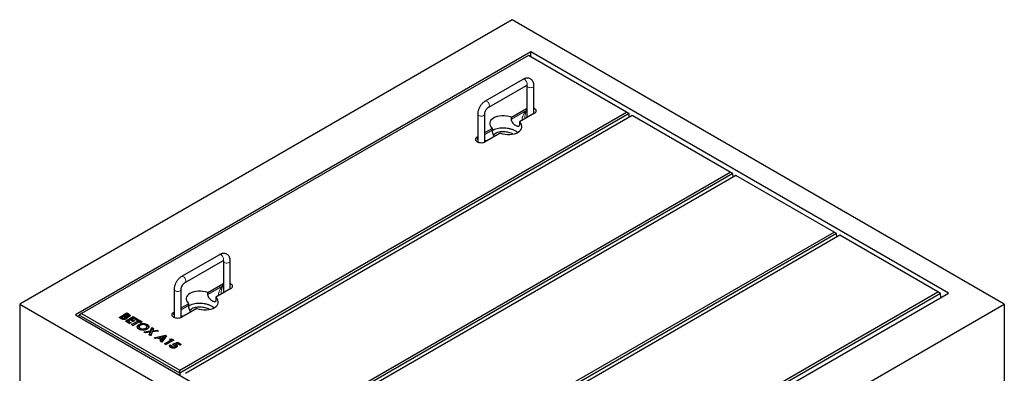
# Model space of a CAD drawing. Units: millimetres. Extents: x 201 to 4914, y 63 to 4870.
# Drawn here: x 2583 to 4280, y 3793 to 4402 of the extents above; entities that cross this region are included whole.
import ezdxf

# ---------------------------------------------------------------- set-up
doc = ezdxf.new("R2010")
doc.units = ezdxf.units.MM
doc.header["$LTSCALE"] = 15
doc.linetypes.add('PHANTOM', pattern=[12.7, 6.35, -1.27, 1.27, -1.27, 1.27, -1.27])

msp = doc.modelspace()

# ---------------------------------------------------------------- linework, layer by layer
at = {"color": 7, "linetype": 'Continuous', "lineweight": 25}
for p, q in [((3431.4, 4401.8), (2582.9, 3912)), ((4279.9, 3912), (3431.4, 4401.8)), ((3463.9, 4346.3), (2679, 3893.2)), ((4183.7, 3930.8), (3463.9, 4346.3)), ((3463.9, 4337.8), (3463.9, 4346.3)), ((3459.6, 4340.2), (2689.6, 3895.7)), ((3628.6, 4242.7), (3459.6, 4340.2)), ((3450.3, 4299.1), (3385.2, 4261.6)), ((3391.2, 4251.2), (3456.3, 4288.7)), ((3457.2, 4288.2), (3457.2, 4233.1)), ((3469.2, 4240), (3469.2, 4288.2)), ((2858.6, 3798.1), (3628.6, 4242.7)), ((3430.3, 4233.9), (3456.1, 4248.8)), ((3457.2, 4249.3), (3456.1, 4248.8)), ((3633.1, 4240.1), (3628.6, 4242.7)), ((3633.1, 4240.1), (2858.6, 3793)), ((3638.5, 4237), (2868.5, 3792.4)), ((3372.3, 4239.2), (3372.3, 4191.1)), ((3384.3, 4191.1), (3384.3, 4239.2)), ((3430.3, 4230.7), (3430.3, 4233.9)), ((3470.2, 4240.6), (3444.5, 4225.8)), ((3444.5, 4225.8), (3444.5, 4222.5)), ((3453.2, 4230.8), (3453.2, 4231.1)), ((3633.6, 4234.1), (3633.1, 4240.1)), ((3807.5, 4139.4), (3638.5, 4237)), ((3384.3, 4207.4), (3397, 4214.7)), ((3397, 4214.7), (3397, 4211.4)), ((3371.2, 4199.8), (3372.3, 4200.4)), ((3411.1, 4206.5), (3385.4, 4191.6)), ((3037.5, 3694.9), (3807.5, 4139.4)), ((3812, 4136.8), (3037.5, 3689.7)), ((3817.4, 4133.7), (3047.4, 3689.1)), ((3812, 4136.8), (3807.5, 4139.4)), ((3812.5, 4130.8), (3812, 4136.8)), ((3986.4, 4036.1), (3817.4, 4133.7)), ((3216.4, 3591.6), (3986.4, 4036.1)), ((3990.9, 4033.5), (3216.4, 3586.4)), ((3996.3, 4030.4), (3226.3, 3585.9)), ((3990.9, 4033.5), (3986.4, 4036.1)), ((3991.4, 4027.6), (3990.9, 4033.5)), ((4165.3, 3932.8), (3996.3, 4030.4)), ((2927, 3997), (2861.9, 3959.5)), ((2867.9, 3949.1), (2933, 3986.6)), ((2933.9, 3986.1), (2933.9, 3931)), ((2945.9, 3937.9), (2945.9, 3986.1)), ((2907.1, 3931.9), (2932.8, 3946.7)), ((2947, 3938.6), (2921.2, 3923.7)), ((2933.9, 3947.3), (2932.8, 3946.7)), ((2849, 3937.1), (2849, 3889)), ((2861, 3889), (2861, 3937.1)), ((2907.1, 3928.6), (2907.1, 3931.9)), ((2921.2, 3923.7), (2921.2, 3920.4)), ((2929.9, 3928.7), (2929.9, 3929)), ((3395.3, 3488.3), (4165.3, 3932.8)), ((4169.8, 3930.3), (3395.3, 3483.2)), ((3398.9, 3477.7), (4183.7, 3930.8)), ((4169.8, 3930.3), (4165.3, 3932.8)), ((4170.4, 3923.1), (4169.8, 3930.3)), ((2582.9, 3912), (2582.9, 3765)), ((2582.9, 3912), (3431.4, 3422.2)), ((2861, 3905.3), (2873.7, 3912.6)), ((2887.9, 3904.4), (2862.1, 3889.6)), ((2873.7, 3912.6), (2873.7, 3909.3)), ((3431.4, 3422.2), (4279.9, 3912)), ((4279.9, 3912), (4279.9, 3765)), ((2679, 3893.2), (3398.9, 3477.7)), ((2684.8, 3889.9), (2685.1, 3893.1)), ((2689.6, 3895.7), (2685.1, 3893.1)), ((2858.6, 3793), (2685.1, 3893.1)), ((2689.6, 3895.7), (2858.6, 3798.1)), ((2754.1, 3888.9), (2767.6, 3896.7)), ((2757.9, 3886.7), (2754.1, 3888.9)), ((2756.2, 3887.7), (2767.6, 3894.3)), ((2762.4, 3890.9), (2758.9, 3888.9)), ((2758.9, 3888.9), (2759.6, 3888.5)), ((2758.9, 3886.5), (2758.9, 3888.9)), ((2758.9, 3886.5), (2759.6, 3886.1)), ((2763, 3890.6), (2762.4, 3890.9)), ((2764.2, 3885.5), (2764.2, 3887.7)), ((2767.6, 3893.9), (2764.6, 3892.2)), ((2764.6, 3892.2), (2765.3, 3891.8)), ((2764.6, 3889.8), (2764.6, 3892.2)), ((2764.6, 3889.8), (2765.3, 3889.4)), ((2764.9, 3886.2), (2764.9, 3888.7)), ((2765, 3882.6), (2778.5, 3890.4)), ((2767.1, 3881.4), (2778.5, 3888)), ((2767.6, 3896.7), (2769.7, 3895.5)), ((2767.6, 3894.3), (2767.6, 3896.7)), ((2767.6, 3894.3), (2769.7, 3893)), ((2768.3, 3893.5), (2767.6, 3893.9)), ((2767.7, 3887.3), (2767.7, 3889.6)), ((2768.9, 3889.6), (2768.9, 3891.5)), ((2769.5, 3889.8), (2769.5, 3892.2)), ((2772.2, 3891.3), (2772.2, 3893.7)), ((2772.2, 3891.3), (2772.5, 3890.9)), ((2778.5, 3887.6), (2775.9, 3886.1)), ((2778.5, 3890.4), (2785.7, 3886.2)), ((2778.5, 3888), (2778.5, 3890.4)), ((2778.5, 3888), (2783.6, 3885)), ((2783.3, 3884.8), (2778.5, 3887.6)), ((2848, 3897.7), (2849, 3898.4)), ((2772.2, 3878.5), (2765, 3882.6)), ((2773.5, 3884.7), (2769.8, 3882.6)), ((2769.8, 3882.6), (2774.7, 3879.9)), ((2769.8, 3880.2), (2769.8, 3882.6)), ((2769.8, 3880.2), (2772.5, 3878.6)), ((2774.7, 3879.9), (2772.2, 3878.5)), ((2778.3, 3882), (2773.5, 3884.7)), ((2775.7, 3876.5), (2786.8, 3882.8)), ((2778.1, 3875.1), (2775.7, 3876.5)), ((2775.9, 3886.1), (2780.7, 3883.3)), ((2775.9, 3883.7), (2775.9, 3886.1)), ((2775.9, 3883.7), (2778.6, 3882.1)), ((2777.8, 3875.2), (2786.8, 3880.4)), ((2789.2, 3881.5), (2778.1, 3875.1)), ((2780.7, 3883.3), (2778.3, 3882)), ((2785.7, 3886.2), (2783.3, 3884.8)), ((2784.3, 3884.2), (2786.8, 3885.6)), ((2786.8, 3882.8), (2784.3, 3884.2)), ((2786.5, 3883), (2786.8, 3883.2)), ((2786.8, 3885.6), (2794, 3881.5)), ((2786.8, 3883.2), (2786.8, 3885.6)), ((2786.8, 3883.2), (2791.9, 3880.2)), ((2786.8, 3880.4), (2786.8, 3882.8)), ((2788.5, 3874.4), (2788.5, 3876.9)), ((2788.5, 3874.4), (2790.8, 3875.4)), ((2788.9, 3872.9), (2788.9, 3870.4)), ((2788.9, 3870), (2788.9, 3872.4)), ((2788.9, 3870.4), (2788.9, 3870)), ((2791.6, 3880.1), (2789.2, 3881.5)), ((2790.8, 3867.7), (2790.8, 3870.1)), ((2794, 3881.5), (2791.6, 3880.1)), ((2800, 3867.7), (2800, 3870.2)), ((2800.3, 3875.4), (2802.6, 3874.5)), ((2802, 3870.5), (2802, 3872.9)), ((2802.6, 3874.5), (2802.6, 3876.9)), ((2808.5, 3865.6), (2810.8, 3871.8)), ((2808.5, 3863.1), (2810.8, 3869.3)), ((2810.8, 3871.8), (2813.6, 3870.1)), ((2810.8, 3869.3), (2810.8, 3871.8)), ((2810.8, 3869.3), (2812.9, 3868.1)), ((2813.6, 3870.1), (2812.1, 3866)), ((2797, 3864.2), (2808.5, 3865.6)), ((2799.9, 3862.5), (2797, 3864.2)), ((2807.8, 3863.5), (2799.9, 3862.5)), ((2806.1, 3858.9), (2807.8, 3863.5)), ((2808.9, 3857.3), (2806.1, 3858.9)), ((2806.8, 3858.5), (2807.8, 3861)), ((2807.8, 3861), (2807.8, 3863.5)), ((2807.8, 3863), (2808.5, 3863.1)), ((2808.5, 3863.1), (2808.5, 3865.6)), ((2811.4, 3863.9), (2808.9, 3857.3)), ((2822.1, 3865.2), (2811.4, 3863.9)), ((2812.1, 3866), (2819.3, 3866.9)), ((2812.1, 3864), (2812.1, 3866)), ((2814.6, 3854), (2833.6, 3858.6)), ((2817.2, 3852.5), (2814.6, 3854)), ((2821, 3853.5), (2817.2, 3852.5)), ((2819.3, 3866.9), (2822.1, 3865.2)), ((2819.3, 3864.9), (2819.3, 3866.9)), ((2826.9, 3850.1), (2821, 3853.5)), ((2821.5, 3853.2), (2824.4, 3853.9)), ((2831.1, 3855.9), (2824.4, 3854.4)), ((2824.4, 3854.4), (2828.4, 3852)), ((2824.4, 3851.9), (2824.4, 3854.4)), ((2835.8, 3857.3), (2827.8, 3846.4)), ((2828.4, 3852), (2831.1, 3855.9)), ((2828.4, 3849.6), (2831.1, 3853.4)), ((2831.1, 3855.6), (2833.6, 3856.2)), ((2831.1, 3853.4), (2831.1, 3855.9)), ((2833.6, 3858.6), (2835.8, 3857.3)), ((2833.6, 3856.2), (2833.6, 3858.6)), ((2833.6, 3856.2), (2834.5, 3855.6)), ((2824.4, 3851.9), (2828.4, 3849.6)), ((2825.2, 3847.9), (2826.9, 3850.1)), ((2827.8, 3846.4), (2825.2, 3847.9)), ((2826.5, 3847.1), (2826.9, 3847.6)), ((2826.9, 3847.6), (2826.9, 3850.1)), ((2828.4, 3849.6), (2828.4, 3852)), ((2832.5, 3843.7), (2843.7, 3850.1)), ((2834.9, 3842.3), (2832.5, 3843.7)), ((2834.6, 3842.4), (2843.7, 3847.7)), ((2848.4, 3850), (2834.9, 3842.3)), ((2841, 3851.7), (2844.7, 3852.2)), ((2843.7, 3850.1), (2841, 3851.7)), ((2841.7, 3838.5), (2842.4, 3839.3)), ((2842.4, 3841.8), (2845.1, 3840.2)), ((2842.4, 3839.3), (2842.4, 3841.8)), ((2842.4, 3839.3), (2844.9, 3837.8)), ((2843.7, 3847.7), (2843.7, 3850.1)), ((2843.7, 3849.6), (2844.7, 3849.8)), ((2844.7, 3852.2), (2848.4, 3850)), ((2844.7, 3849.8), (2844.7, 3852.2)), ((2844.7, 3849.8), (2846.3, 3848.8)), ((2844.9, 3839.6), (2844.9, 3837.1)), ((2845.8, 3836.2), (2845.8, 3838.4)), ((2846.2, 3842.7), (2855.2, 3846.1)), ((2847.7, 3841.3), (2846.2, 3842.7)), ((2848.7, 3841.2), (2851.8, 3842.4)), ((2849.9, 3836.3), (2849.9, 3838.5)), ((2850.9, 3837.4), (2850.9, 3839.8)), ((2854.9, 3843.7), (2851.8, 3842.5)), ((2851.8, 3840.1), (2851.8, 3842.5)), ((2852.8, 3839.7), (2852.8, 3842.1)), ((2859.1, 3841.3), (2854.9, 3843.7)), ((2855.1, 3843.6), (2855.2, 3843.7)), ((2855.2, 3846.1), (2861.4, 3842.6)), ((2855.2, 3843.7), (2855.2, 3846.1)), ((2855.2, 3843.7), (2859.2, 3841.3)), ((2861.4, 3842.6), (2859.1, 3841.3)), ((2858.6, 3793), (2858.6, 3798.1)), ((2858.6, 3793), (2858.6, 3789.6))]:
    msp.add_line(p, q, dxfattribs=at)
at = {"color": 8, "linetype": 'PHANTOM', "lineweight": 18}
for p, q in [((3430.3, 4230.7), (3456.1, 4245.5)), ((3456.1, 4245.5), (3456.1, 4248.8)), ((3384.3, 4204.1), (3397, 4211.4)), ((3371.2, 4196.5), (3371.2, 4199.8)), ((3371.2, 4196.5), (3372.3, 4197.2)), ((2907.1, 3928.6), (2932.8, 3943.5)), ((2932.8, 3943.5), (2932.8, 3946.7)), ((2861, 3902), (2873.7, 3909.3)), ((2759.6, 3886.1), (2759.6, 3888.5)), ((2765.3, 3889.4), (2765.3, 3891.8)), ((2769.7, 3893), (2769.7, 3895.5)), ((2848, 3894.5), (2848, 3897.7)), ((2848, 3894.5), (2849, 3895.1))]:
    msp.add_line(p, q, dxfattribs=at)
at = {"color": 8, "linetype": 'PHANTOM', "lineweight": 18, "flags": 128}
for points in [[(3450.3, 4299.1), (3450.6, 4299.3), (3451.5, 4299.4), (3452.5, 4299.2), (3453.5, 4298.7), (3454.6, 4297.8), (3455.5, 4296.7), (3456.4, 4295.5), (3457, 4294.1), (3457.4, 4292.8), (3457.5, 4291.5)], [(3467.4, 4285.7), (3466.2, 4285.2), (3464.8, 4284.9), (3463.3, 4284.7), (3461.8, 4284.8), (3460.4, 4285.1), (3459.2, 4285.6), (3458.2, 4286.3), (3457.5, 4287), (3457.2, 4287.9), (3457.2, 4288.2)], [(3385.2, 4261.6), (3385.5, 4261.7), (3386.4, 4261.8), (3387.4, 4261.6), (3388.5, 4261.1), (3389.5, 4260.3), (3390.5, 4259.2), (3391.3, 4257.9), (3391.9, 4256.6), (3392.3, 4255.2), (3392.4, 4253.9)], [(3372.3, 4239.2), (3372.3, 4238.9), (3372.7, 4238), (3373.3, 4237.3), (3374.3, 4236.6), (3375.6, 4236.1), (3377, 4235.8), (3378.5, 4235.8), (3380, 4235.9), (3381.4, 4236.2), (3382.5, 4236.8)], [(2927, 3997), (2927.3, 3997.2), (2928.2, 3997.3), (2929.2, 3997.1), (2930.3, 3996.6), (2931.3, 3995.7), (2932.3, 3994.7), (2933.1, 3993.4), (2933.7, 3992.1), (2934.1, 3990.7), (2934.2, 3989.4)], [(2944.1, 3983.7), (2943, 3983.1), (2941.6, 3982.8), (2940.1, 3982.7), (2938.6, 3982.7), (2937.2, 3983), (2935.9, 3983.5), (2934.9, 3984.2), (2934.3, 3985), (2933.9, 3985.8), (2933.9, 3986.1)], [(2861.9, 3959.5), (2862.2, 3959.6), (2863.1, 3959.8), (2864.2, 3959.6), (2865.2, 3959), (2866.3, 3958.2), (2867.2, 3957.1), (2868, 3955.9), (2868.7, 3954.5), (2869.1, 3953.1), (2869.2, 3951.8)], [(2849, 3937.1), (2849.1, 3936.8), (2849.4, 3936), (2850.1, 3935.2), (2851.1, 3934.5), (2852.3, 3934.1), (2853.7, 3933.8), (2855.2, 3933.7), (2856.7, 3933.8), (2858.1, 3934.2), (2859.3, 3934.7)]]:
    msp.add_lwpolyline(points, dxfattribs=at)
at = {"color": 7, "linetype": 'Continuous', "lineweight": 25, "flags": 128}
for points in [[(3470.2, 4240.6), (3471.5, 4241.5), (3472.4, 4242.5), (3473, 4243.6), (3473.2, 4244.7), (3473, 4245.8), (3472.4, 4246.9), (3471.5, 4247.9), (3470.2, 4248.8), (3469.2, 4249.3)], [(3371.2, 4199.8), (3370, 4198.9), (3369.1, 4197.9), (3368.5, 4196.9), (3368.3, 4195.7), (3368.5, 4194.6), (3369.1, 4193.5), (3370, 4192.5), (3371.2, 4191.6), (3372.7, 4190.9), (3374.5, 4190.4), (3376.4, 4190.1), (3378.3, 4190), (3380.3, 4190.1), (3382.1, 4190.4), (3383.9, 4190.9), (3385.4, 4191.6)], [(2947, 3938.6), (2948.2, 3939.4), (2949.1, 3940.4), (2949.7, 3941.5), (2949.9, 3942.6), (2949.7, 3943.8), (2949.1, 3944.9), (2948.2, 3945.9), (2947, 3946.7), (2945.9, 3947.3)], [(2848, 3897.7), (2846.7, 3896.9), (2845.8, 3895.9), (2845.2, 3894.8), (2845, 3893.7), (2845.2, 3892.5), (2845.8, 3891.5), (2846.7, 3890.5), (2848, 3889.6), (2849.5, 3888.9), (2851.2, 3888.3), (2853.1, 3888), (2855, 3887.9), (2857, 3888), (2858.9, 3888.3), (2860.6, 3888.9), (2862.1, 3889.6)]]:
    msp.add_lwpolyline(points, dxfattribs=at)
at = {"color": 8, "linetype": 'PHANTOM', "lineweight": 18}
for centre, start, end in [((3454.6, 4291.1), 304.2054, 7.107), ((3466.3, 4288.4), 292.8919, 355.7545), ((3389.6, 4253.6), 303.9836, 7.1266), ((3381.4, 4239.4), 292.8718, 355.9684), ((2931.4, 3989), 304.2054, 7.107), ((2943, 3986.3), 292.8921, 355.7539), ((2866.3, 3951.5), 303.9836, 7.1266), ((2858.2, 3937.4), 292.869, 355.9712)]:
    msp.add_arc(centre, 2.89, start, end, dxfattribs=at)
for centre, major_axis, ratio, start_param, end_param in [((3463.2, 4241.4), (13.2, 15.1), 0.399372, 1.649531, 2.872908), ((3463.2, 4241.4), (6.5, 19), 0.399369, 1.492112, 2.273578), ((3378.3, 4192.5), (-9.7, 11.2), 0.210346, 1.022966, 1.164863), ((3378.3, 4192.5), (14.5, -2.8), 0.210239, 2.036326, 2.118687), ((3378.3, 4192.5), (14.5, -2.8), 0.210239, 0.89531, 1.186851), ((2939.9, 3939.4), (13.2, 15.1), 0.399372, 1.649531, 2.872908), ((2939.9, 3939.4), (6.5, 19), 0.399369, 1.492112, 2.273578), ((2855, 3890.4), (-9.7, 11.2), 0.210346, 1.022966, 1.164863), ((2855, 3890.4), (14.5, -2.8), 0.210239, 2.036326, 2.118687), ((2855, 3890.4), (14.5, -2.8), 0.210239, 0.89531, 1.186851)]:
    msp.add_ellipse(centre, major_axis=major_axis, ratio=ratio, start_param=start_param, end_param=end_param, dxfattribs=at)
at = {"color": 7, "linetype": 'Continuous', "lineweight": 25}
for centre, start_param, end_param in [((3420.7, 4220.2), 1.300931, 3.76285), ((3420.7, 4220.2), 4.442524, 6.904443), ((2897.5, 3918.2), 1.300931, 3.76285), ((2897.5, 3918.2), 4.442524, 6.904443)]:
    msp.add_ellipse(centre, major_axis=(27.5, -4.2), ratio=0.55895, start_param=start_param, end_param=end_param, dxfattribs=at)
for points, knots in [([(3469.2, 4288.2), (3469.1, 4288.6), (3469.1, 4289.9), (3468.9, 4291.7), (3468.3, 4293.7), (3467.5, 4295.4), (3466.5, 4297), (3465.3, 4298.3), (3463.9, 4299.5), (3462.2, 4300.4), (3460.5, 4301), (3458.7, 4301.3), (3456.8, 4301.3), (3455, 4301), (3453, 4300.5), (3451.5, 4299.8), (3450.6, 4299.3), (3450.3, 4299.1)], [0, 0, 0, 0, 0.046242, 0.128958, 0.201463, 0.271211, 0.338577, 0.404238, 0.474824, 0.543486, 0.611057, 0.678359, 0.746488, 0.816452, 0.889034, 0.964541, 1, 1, 1, 1]), ([(3456.3, 4288.7), (3456.4, 4288.8), (3456.8, 4289), (3457.3, 4289.2), (3457.6, 4289.3), (3457.7, 4289.3), (3457.7, 4289.3)], [0, 0, 0, 0, 0.161638, 0.4617, 0.764519, 1, 1, 1, 1]), ([(3457.1, 4289.1), (3457.1, 4289.1), (3457.1, 4288.9), (3457.2, 4288.5), (3457.2, 4288.2)], [0, 0, 0, 0, 0.227776, 1, 1, 1, 1]), ([(3385.2, 4261.6), (3384.8, 4261.3), (3383.8, 4260.7), (3382.2, 4259.5), (3380.4, 4257.8), (3378.8, 4256), (3377.3, 4254), (3375.9, 4251.9), (3374.8, 4249.6), (3373.8, 4247.3), (3373, 4245), (3372.5, 4242.6), (3372.3, 4240.6), (3372.3, 4239.5), (3372.3, 4239.2)], [0, 0, 0, 0, 0.051861, 0.142913, 0.233851, 0.324509, 0.414785, 0.504833, 0.594933, 0.685346, 0.776369, 0.868342, 0.961509, 1, 1, 1, 1]), ([(3384.3, 4239.2), (3384.3, 4239.4), (3384.3, 4239.9), (3384.4, 4240.9), (3384.7, 4242.2), (3385.2, 4243.6), (3385.9, 4245), (3386.7, 4246.5), (3387.6, 4247.8), (3388.6, 4249), (3389.6, 4250), (3390.5, 4250.7), (3391, 4251), (3391.2, 4251.2)], [0, 0, 0, 0, 0.049347, 0.142176, 0.237157, 0.334565, 0.433823, 0.534188, 0.634856, 0.73481, 0.833265, 0.929632, 1, 1, 1, 1]), ([(3444.5, 4222.5), (3444.4, 4221.7), (3444.3, 4220), (3443.5, 4218.4), (3442.1, 4217.8), (3440.1, 4218.1), (3437.8, 4219.3), (3435.3, 4221.2), (3433, 4223.7), (3431.2, 4226.5), (3430.4, 4228.9), (3430.3, 4230.3), (3430.3, 4230.7)], [0, 0, 0, 0, 0.104447, 0.208791, 0.315795, 0.424633, 0.530706, 0.633921, 0.738232, 0.846011, 0.954595, 1, 1, 1, 1]), ([(3397, 4211.4), (3397, 4210.5), (3397.1, 4208.6), (3398, 4205.3), (3399.2, 4202.5), (3400.4, 4201.1), (3400.8, 4200.6)], [0, 0, 0, 0, 0.266867, 0.53347, 0.806872, 1, 1, 1, 1]), ([(3397.1, 4210.3), (3397.9, 4210.9), (3399.6, 4212.3), (3403.3, 4213.9), (3407.9, 4215.1), (3413, 4215.8), (3418.3, 4215.8), (3423.7, 4215.2), (3429.1, 4214), (3434, 4212.3), (3438.3, 4210.2), (3440.5, 4208.6), (3441.5, 4207.9)], [0, 0, 0, 0, 0.075182, 0.169688, 0.265727, 0.364537, 0.466853, 0.572835, 0.682093, 0.793795, 0.906797, 1, 1, 1, 1]), ([(3432.8, 4204.9), (3432.4, 4205.2), (3430.8, 4205.9), (3427.8, 4207), (3423.8, 4208), (3419.5, 4208.7), (3415.1, 4208.9), (3410.7, 4208.5), (3406.4, 4207.6), (3404.2, 4206.5), (3403.1, 4205.9)], [0, 0, 0, 0, 0.051384, 0.187191, 0.322096, 0.457023, 0.593005, 0.729092, 0.864818, 1, 1, 1, 1]), ([(3403.1, 4205.9), (3402.1, 4205.3), (3400.7, 4204.3), (3399.6, 4203.1), (3399.4, 4202.6), (3399.4, 4202.6)], [0, 0, 0, 0, 0.640317, 0.960673, 1, 1, 1, 1]), ([(2945.9, 3986.1), (2945.9, 3986.6), (2945.9, 3987.8), (2945.6, 3989.6), (2945, 3991.6), (2944.3, 3993.3), (2943.3, 3994.9), (2942.1, 3996.3), (2940.6, 3997.4), (2939, 3998.3), (2937.2, 3998.9), (2935.4, 3999.2), (2933.6, 3999.2), (2931.7, 3998.9), (2929.8, 3998.4), (2928.2, 3997.7), (2927.3, 3997.2), (2927, 3997)], [0, 0, 0, 0, 0.046242, 0.128958, 0.201463, 0.271211, 0.338577, 0.404238, 0.474824, 0.543486, 0.611057, 0.678359, 0.746488, 0.816451, 0.889033, 0.964541, 1, 1, 1, 1]), ([(2933, 3986.6), (2933.1, 3986.7), (2933.5, 3986.9), (2934, 3987.1), (2934.4, 3987.2), (2934.4, 3987.2), (2934.4, 3987.2)], [0, 0, 0, 0, 0.161638, 0.4617, 0.764519, 1, 1, 1, 1]), ([(2933.8, 3987), (2933.8, 3987), (2933.9, 3986.8), (2933.9, 3986.4), (2933.9, 3986.1)], [0, 0, 0, 0, 0.227775, 1, 1, 1, 1]), ([(2861.9, 3959.5), (2861.6, 3959.3), (2860.5, 3958.6), (2858.9, 3957.4), (2857.2, 3955.8), (2855.5, 3953.9), (2854, 3951.9), (2852.7, 3949.8), (2851.5, 3947.6), (2850.5, 3945.2), (2849.8, 3942.9), (2849.3, 3940.5), (2849.1, 3938.6), (2849.1, 3937.5), (2849, 3937.1)], [0, 0, 0, 0, 0.051861, 0.142912, 0.233851, 0.324509, 0.414784, 0.504833, 0.594933, 0.685346, 0.776369, 0.868342, 0.961509, 1, 1, 1, 1]), ([(2861, 3937.1), (2861.1, 3937.3), (2861.1, 3937.8), (2861.2, 3938.8), (2861.5, 3940.1), (2862, 3941.5), (2862.6, 3943), (2863.4, 3944.4), (2864.3, 3945.7), (2865.3, 3946.9), (2866.3, 3947.9), (2867.2, 3948.7), (2867.7, 3949), (2867.9, 3949.1)], [0, 0, 0, 0, 0.049348, 0.142176, 0.237157, 0.334565, 0.433823, 0.534188, 0.634856, 0.73481, 0.833265, 0.929632, 1, 1, 1, 1]), ([(2921.2, 3920.4), (2921.2, 3919.6), (2921.1, 3917.9), (2920.2, 3916.4), (2918.8, 3915.7), (2916.8, 3916), (2914.5, 3917.2), (2912, 3919.1), (2909.8, 3921.6), (2908, 3924.4), (2907.2, 3926.9), (2907.1, 3928.2), (2907.1, 3928.6)], [0, 0, 0, 0, 0.104447, 0.208791, 0.315795, 0.424633, 0.530706, 0.633921, 0.738232, 0.846011, 0.954595, 1, 1, 1, 1]), ([(2873.7, 3909.3), (2873.8, 3908.4), (2873.9, 3906.5), (2874.8, 3903.2), (2876, 3900.4), (2877.1, 3899.1), (2877.6, 3898.5)], [0, 0, 0, 0, 0.266867, 0.533471, 0.806872, 1, 1, 1, 1]), ([(2873.8, 3908.2), (2874.6, 3908.8), (2876.3, 3910.2), (2880.1, 3911.8), (2884.6, 3913.1), (2889.7, 3913.7), (2895.1, 3913.7), (2900.5, 3913.1), (2905.8, 3911.9), (2910.8, 3910.2), (2915, 3908.2), (2917.3, 3906.5), (2918.3, 3905.8)], [0, 0, 0, 0, 0.075182, 0.169688, 0.265727, 0.364537, 0.466853, 0.572835, 0.682093, 0.793795, 0.906797, 1, 1, 1, 1]), ([(2879.8, 3903.9), (2878.8, 3903.2), (2877.4, 3902.2), (2876.4, 3901), (2876.1, 3900.6), (2876.1, 3900.5)], [0, 0, 0, 0, 0.640313, 0.960673, 1, 1, 1, 1]), ([(2909.5, 3902.9), (2909.1, 3903.1), (2907.6, 3903.9), (2904.6, 3904.9), (2900.5, 3906), (2896.2, 3906.6), (2891.8, 3906.8), (2887.4, 3906.4), (2883.2, 3905.5), (2880.9, 3904.4), (2879.8, 3903.9)], [0, 0, 0, 0, 0.051384, 0.187191, 0.322096, 0.457023, 0.593004, 0.729092, 0.864817, 1, 1, 1, 1]), ([(2766.5, 3886.3), (2766, 3886.1), (2765.1, 3885.6), (2763.3, 3885.3), (2761.3, 3885.4), (2759.5, 3885.9), (2758.4, 3886.5), (2757.9, 3886.7)], [0, 0, 0, 0, 0.186694, 0.373367, 0.559984, 0.779435, 1, 1, 1, 1]), ([(2759.6, 3888.5), (2760, 3888.3), (2760.6, 3888), (2761.5, 3887.6), (2762.3, 3887.4), (2763, 3887.4), (2763.6, 3887.5), (2764, 3887.7), (2764.2, 3887.7)], [0, 0, 0, 0, 0.250463, 0.500594, 0.625582, 0.750409, 0.875104, 1, 1, 1, 1]), ([(2764.2, 3887.7), (2764.3, 3887.8), (2764.6, 3888.1), (2764.9, 3888.5), (2764.9, 3888.9), (2764.6, 3889.4), (2764, 3890), (2763.3, 3890.4), (2763, 3890.6)], [0, 0, 0, 0, 0.124927, 0.249704, 0.374652, 0.499629, 0.749524, 1, 1, 1, 1]), ([(2765.3, 3891.8), (2765.6, 3891.7), (2766.1, 3891.4), (2767.2, 3891.1), (2768.2, 3891.2), (2768.7, 3891.4), (2768.9, 3891.5)], [0, 0, 0, 0, 0.281052, 0.560558, 0.780122, 1, 1, 1, 1]), ([(2765.3, 3889.4), (2765.6, 3889.2), (2766.1, 3889), (2767, 3888.7), (2767.5, 3888.7), (2767.7, 3888.7)], [0, 0, 0, 0, 0.424822, 0.847306, 1, 1, 1, 1]), ([(2767.7, 3889.6), (2767.8, 3889.3), (2768.2, 3888.6), (2768, 3887.7), (2767.4, 3886.9), (2766.8, 3886.5), (2766.5, 3886.3)], [0, 0, 0, 0, 0.280254, 0.559617, 0.779686, 1, 1, 1, 1]), ([(2771.7, 3890.3), (2771.4, 3890.1), (2770.7, 3889.8), (2769.4, 3889.5), (2768.3, 3889.6), (2767.7, 3889.6)], [0, 0, 0, 0, 0.280348, 0.560371, 1, 1, 1, 1]), ([(2768.9, 3891.5), (2769.1, 3891.7), (2769.4, 3891.9), (2769.5, 3892.3), (2769.4, 3892.6), (2769, 3893.1), (2768.6, 3893.3), (2768.3, 3893.5)], [0, 0, 0, 0, 0.248596, 0.373945, 0.499321, 0.749199, 1, 1, 1, 1]), ([(2769.7, 3895.5), (2770.3, 3895.2), (2771.2, 3894.6), (2771.9, 3894), (2772.2, 3893.7)], [0, 0, 0, 0, 0.560278, 1, 1, 1, 1]), ([(2769.7, 3893), (2770.3, 3892.7), (2771.2, 3892.2), (2771.9, 3891.6), (2772.2, 3891.3)], [0, 0, 0, 0, 0.560278, 1, 1, 1, 1]), ([(2772.2, 3893.7), (2772.5, 3893.4), (2773, 3892.8), (2773.1, 3891.8), (2772.6, 3890.9), (2772, 3890.5), (2771.7, 3890.3)], [0, 0, 0, 0, 0.2801497, 0.5598439, 0.7798385, 1, 1, 1, 1]), ([(2764.6, 3885.6), (2764.6, 3885.6), (2764.7, 3885.7), (2764.8, 3886), (2764.8, 3886.2), (2764.8, 3886.2)], [0, 0, 0, 0, 0.019256, 0.646814, 1, 1, 1, 1]), ([(2788.4, 3868.7), (2787.8, 3869.1), (2786.5, 3870), (2785.5, 3871.6), (2785.4, 3873.2), (2786, 3874.7), (2786.9, 3875.9), (2788, 3876.5), (2788.5, 3876.9)], [0, 0, 0, 0, 0.186628, 0.373059, 0.559657, 0.706432, 0.853179, 1, 1, 1, 1]), ([(2785.8, 3871.5), (2785.8, 3871.7), (2786.1, 3872.4), (2787, 3873.4), (2788, 3874.1), (2788.5, 3874.4)], [0, 0, 0, 0, 0.215437, 0.607621, 1, 1, 1, 1]), ([(2788.5, 3876.9), (2789.2, 3877.2), (2790.7, 3878), (2793.5, 3878.5), (2796.6, 3878.6), (2799.9, 3878.2), (2801.7, 3877.3), (2802.6, 3876.9)], [0, 0, 0, 0, 0.186815, 0.3736, 0.560337, 0.780241, 1, 1, 1, 1]), ([(2790.9, 3875.5), (2790.5, 3875.2), (2789.8, 3874.8), (2789.1, 3874), (2788.8, 3873.2), (2788.9, 3872.7), (2788.9, 3872.4)], [0, 0, 0, 0, 0.280065, 0.559824, 0.779891, 1, 1, 1, 1]), ([(2788.9, 3872.4), (2789.1, 3871.9), (2789.4, 3871.1), (2790.4, 3870.4), (2790.8, 3870.1)], [0, 0, 0, 0, 0.559367, 1, 1, 1, 1]), ([(2788.9, 3870), (2789.1, 3869.5), (2789.4, 3868.6), (2790.4, 3868), (2790.8, 3867.7)], [0, 0, 0, 0, 0.559367, 1, 1, 1, 1]), ([(2790.8, 3870.1), (2791.3, 3869.9), (2792.3, 3869.4), (2794.2, 3869), (2796.2, 3869), (2798.3, 3869.3), (2799.5, 3869.9), (2800, 3870.2)], [0, 0, 0, 0, 0.186787, 0.373419, 0.560263, 0.780014, 1, 1, 1, 1]), ([(2800.1, 3875.5), (2799.6, 3875.8), (2798.7, 3876.3), (2796.8, 3876.6), (2794.7, 3876.7), (2792.6, 3876.3), (2791.4, 3875.7), (2790.9, 3875.5)], [0, 0, 0, 0, 0.186849, 0.373519, 0.560335, 0.779962, 1, 1, 1, 1]), ([(2800, 3870.2), (2800.5, 3870.5), (2801.3, 3871), (2802, 3872.1), (2802.1, 3873.3), (2801.6, 3874.5), (2800.6, 3875.2), (2800.1, 3875.5)], [0, 0, 0, 0, 0.186886, 0.373613, 0.56052, 0.780196, 1, 1, 1, 1]), ([(2800, 3867.7), (2800.5, 3868), (2801.3, 3868.6), (2802, 3869.5), (2802, 3870.2), (2802, 3870.5)], [0, 0, 0, 0, 0.366044, 0.731775, 1, 1, 1, 1]), ([(2802.6, 3876.9), (2803.2, 3876.5), (2804.5, 3875.6), (2805.4, 3874), (2805.5, 3872.4), (2805, 3871), (2804, 3869.8), (2802.9, 3869.1), (2802.4, 3868.8)], [0, 0, 0, 0, 0.186541, 0.372984, 0.559646, 0.706422, 0.853163, 1, 1, 1, 1]), ([(2802.6, 3874.5), (2803.2, 3874), (2804.5, 3873.2), (2804.9, 3872.2), (2805.2, 3871.7)], [0, 0, 0, 0, 0.5318033, 1, 1, 1, 1]), ([(2802.4, 3868.8), (2801.7, 3868.4), (2800.2, 3867.7), (2797.4, 3867.1), (2794.7, 3867), (2792.3, 3867.3), (2790.1, 3867.8), (2789, 3868.4), (2788.4, 3868.7)], [0, 0, 0, 0, 0.186622, 0.373091, 0.559717, 0.706478, 0.853188, 1, 1, 1, 1]), ([(2843.2, 3837.1), (2842.7, 3837.5), (2841.6, 3838.2), (2841.1, 3839.5), (2841.4, 3840.8), (2842, 3841.4), (2842.4, 3841.8)], [0, 0, 0, 0, 0.279868, 0.559369, 0.779507, 1, 1, 1, 1]), ([(2852.4, 3837.2), (2851.9, 3837), (2851, 3836.5), (2849.1, 3836.1), (2847.1, 3836), (2845, 3836.3), (2843.8, 3836.8), (2843.2, 3837.1)], [0, 0, 0, 0, 0.186948, 0.373735, 0.560607, 0.780247, 1, 1, 1, 1]), ([(2845.1, 3840.2), (2845, 3840), (2844.9, 3839.7), (2845, 3839), (2845.5, 3838.6), (2845.8, 3838.4)], [0, 0, 0, 0, 0.281133, 0.561855, 1, 1, 1, 1]), ([(2845, 3837.1), (2845, 3837), (2845, 3836.7), (2845.3, 3836.4), (2845.4, 3836.3)], [0, 0, 0, 0, 0.494337, 1, 1, 1, 1]), ([(2845.8, 3838.4), (2846.1, 3838.3), (2846.8, 3838), (2848.1, 3837.9), (2849.1, 3838.2), (2849.6, 3838.4), (2849.9, 3838.5)], [0, 0, 0, 0, 0.279077, 0.558704, 0.779138, 1, 1, 1, 1]), ([(2850.2, 3840.8), (2850, 3840.9), (2849.6, 3841.1), (2848.8, 3841.3), (2848.1, 3841.3), (2847.7, 3841.3)], [0, 0, 0, 0, 0.279731, 0.559867, 1, 1, 1, 1]), ([(2849.9, 3838.5), (2850.2, 3838.7), (2850.7, 3839.1), (2851, 3839.8), (2850.8, 3840.4), (2850.4, 3840.7), (2850.2, 3840.8)], [0, 0, 0, 0, 0.280377, 0.559959, 0.780048, 1, 1, 1, 1]), ([(2850.3, 3836.4), (2850.4, 3836.5), (2850.8, 3836.8), (2851, 3837.1), (2850.9, 3837.4), (2850.9, 3837.4)], [0, 0, 0, 0, 0.335075, 0.982834, 1, 1, 1, 1]), ([(2851.8, 3842.5), (2852, 3842.5), (2852.4, 3842.4), (2852.7, 3842.2), (2852.8, 3842.1)], [0, 0, 0, 0, 0.559983, 1, 1, 1, 1]), ([(2851.8, 3840.1), (2852, 3840), (2852.4, 3839.9), (2852.7, 3839.8), (2852.8, 3839.7)], [0, 0, 0, 0, 0.559983, 1, 1, 1, 1]), ([(2852.8, 3842.1), (2853.2, 3841.9), (2854, 3841.4), (2854.5, 3840.3), (2854.5, 3839.2), (2853.8, 3838.1), (2852.9, 3837.5), (2852.4, 3837.2)], [0, 0, 0, 0, 0.186737, 0.373291, 0.560047, 0.779799, 1, 1, 1, 1]), ([(2852.8, 3839.7), (2853.2, 3839.4), (2853.7, 3839.1), (2853.9, 3838.7), (2854, 3838.6)], [0, 0, 0, 0, 0.8167862, 1, 1, 1, 1])]:
    msp.add_open_spline(points, degree=3, knots=knots, dxfattribs=at)

doc.saveas('drawing.dxf')
